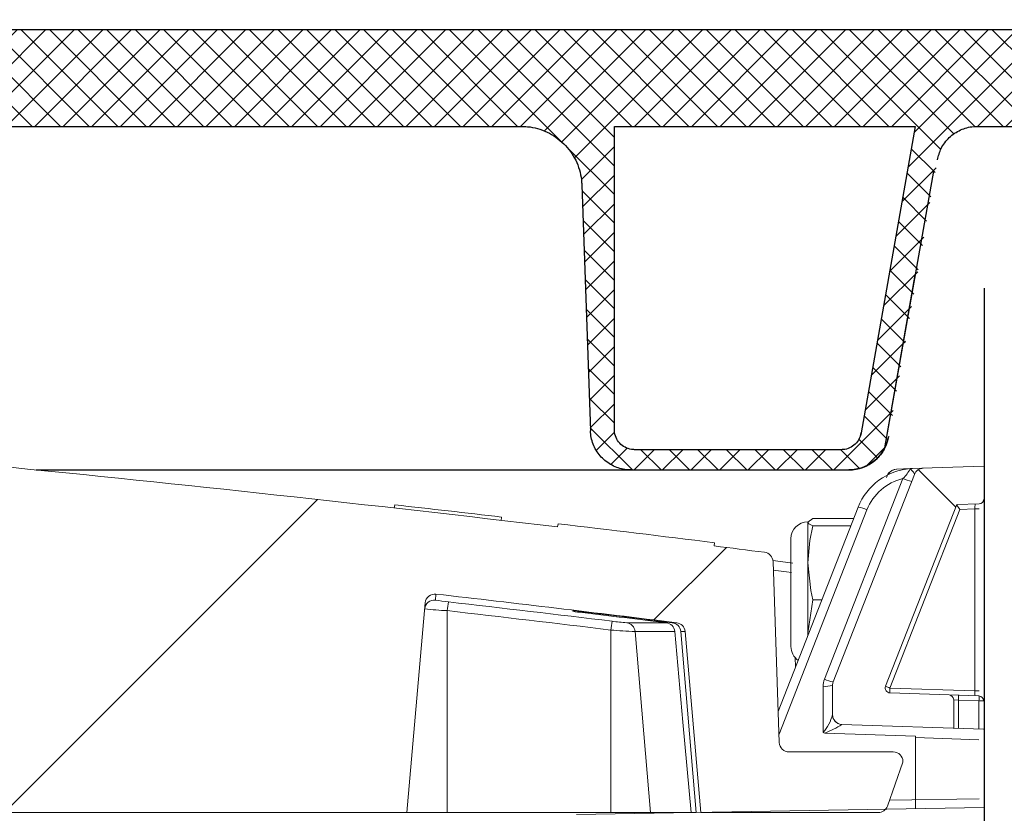
# Model space of a CAD drawing. Units: inches. Extents: x 19.5 to 35.9, y -0.1 to 10.5.
# Drawn here: x 32 to 32.1, y 3.6 to 3.6 of the extents above; entities that cross this region are included whole.
import ezdxf

# ---------------------------------------------------------------- set-up
doc = ezdxf.new("R2010")
doc.units = ezdxf.units.IN
doc.header["$LTSCALE"] = 0.25
doc.header["$MEASUREMENT"] = 0
doc.linetypes.add('PHANTOM', pattern=[0.49999999999999994, 0.25, -0.05, 0.05, -0.05, 0.05, -0.05])
for name, color, linetype in [('OSI-LID', 3, 'Continuous'), ('PHANTOM', 7, 'PHANTOM'), ('PVC', 2, 'Continuous')]:
    doc.layers.add(name, color=color, linetype=linetype)

msp = doc.modelspace()

# ---------------------------------------------------------------- hatches: boundary and pattern name
at = {"linetype": 'Continuous', "lineweight": 18}
h = msp.add_hatch(dxfattribs=at)
h.set_pattern_fill('ANSI31', color=256, scale=0.1666666666666667, style=0)
h.set_pattern_definition([(45, (31.16078391075143, 3.009040891547132), (-0.01473139127471974, 0.01473139127471974), [])])
edge = h.paths.add_edge_path(flags=0)
edge.add_arc((32.0457746322117, 3.57316194821267), 0.0006249999999999999, 270.0000000000008, 340.4999999999865)
edge.add_line((32.04636378314363, 3.572953318925648), (32.04736906826939, 3.575792156546002))
edge.add_line((32.04736906826939, 3.575792156546002), (32.04736906826939, 3.57581819821267))
edge.add_arc((32.04674406826939, 3.57581819821267), 0.0006249999999999999, 0, 90)
edge.add_line((32.04674406826939, 3.57644319821267), (32.04002371449782, 3.57644319821267))
edge.add_arc((32.04002371449782, 3.57706819821267), 0.0006249999999999999, 182.0000000000032, 270, ccw=False)
edge.add_line((32.03939909523093, 3.57704638602723), (32.03899177619823, 3.588710477014404))
edge.add_arc((32.03836715693135, 3.588688664828966), 0.0006249999999999999, 2.000000000017244, 82.81666711657286)
edge.add_arc((31.80778573493606, 1.759168892657105), 1.844618055555564, 82.81666711644156, 82.91836786903427)
edge.add_line((32.0351964261356, 3.589715299719692), (32.03522211016661, 3.589922043784489))
edge.add_arc((31.80778573493606, 1.759168892657105), 1.844826388888898, 82.91836786903424, 83.2340544871377)
edge.add_line((32.02513167971285, 3.591147371299726), (32.02510713517823, 3.590940488860626))
edge.add_arc((31.80778573493606, 1.759168892657105), 1.844618055555564, 83.2340544871377, 85.4985247001619)
edge.add_arc((31.95251109686978, 3.597473807123228), 0.0006249999999999999, 85.49852470016539, 177.9999999999765)
edge.add_line((31.95188647760289, 3.597495619308667), (31.95101490160273, 3.57253694821267))
edge.add_line((31.95101490160273, 3.57253694821267), (32.01538990160272, 3.57253694821267))
edge.add_line((32.01538990160272, 3.57253694821267), (32.01657170326357, 3.586045003007628))
edge.add_arc((32.01719432494988, 3.585990530668412), 0.0006249999999999999, 83.46072641842608, 174.9999999999988, ccw=False)
edge.add_arc((31.80778573493606, 1.759168892657105), 1.839409722222231, 82.97400574424552, 83.46072641842329, ccw=False)
edge.add_arc((32.03270521007364, 3.5841457375463), 0.0006249999999999999, 5.000000000034618, 82.97400574406339, ccw=False)
edge.add_line((32.03332783175995, 3.584200209885519), (32.03434823493606, 3.572536948212671))
edge.add_line((32.03434823493605, 3.57253694821267), (32.04577463221169, 3.57253694821267))
at = {"layer": 'OSI-LID'}
h = msp.add_hatch(dxfattribs=at)
h.set_pattern_fill('ANSI37', color=256, scale=0.01041666666666667, angle=2.8e-322, style=0)
h.set_pattern_definition([(45, (31.33023936417577, 3.30177986579119), (-0.0009207119546699836, 0.0009207119546699836), []), (135, (31.33023936417577, 3.30177986579119), (-0.0009207119546699836, -0.0009207119546699836), [])])
edge = h.paths.add_edge_path(flags=0)
edge.add_spline(control_points=[(32.02276344176506, 3.616752445810112), (32.02289704289209, 3.616752445810112), (32.02303081948919, 3.616745573646243), (32.02316371734589, 3.616731883473681), (32.02359861849948, 3.616687083113561), (32.02403178236244, 3.616566578606768), (32.02442733843884, 3.616380348974106), (32.02482289448964, 3.616194119353496), (32.02519175268583, 3.615937028169316), (32.02550336769426, 3.615630365247792), (32.02581498263175, 3.615323702396076), (32.0260779491346, 3.614959009684902), (32.02627049080376, 3.614566487482309), (32.02646303241715, 3.614173965393396), (32.02659045977401, 3.613742787581633), (32.02664222054407, 3.613308660082095), (32.02665512917606, 3.613200392911332), (32.02666350811221, 3.613091489547992), (32.02666731334504, 3.612982521969106)], knot_values=[0.007510257744889663, 0.007510257744889663, 0.007510257744889663, 0.007510257744889663, 0.00799555589343439, 0.00799555589343439, 0.00799555589343439, 0.00959466802022708, 0.00959466802022708, 0.00959466802022708, 0.01119378004777093, 0.01119378004777093, 0.01119378004777093, 0.01279289170981053, 0.01279289170981053, 0.01279289170981053, 0.01439200290233583, 0.01439200290233583, 0.01439200290233583, 0.0147858890237696, 0.0147858890237696, 0.0147858890237696, 0.0147858890237696], weights=[1, 1, 1, 1, 1, 1, 1, 1, 1, 1, 1, 1, 1, 1, 1, 1, 1, 1, 1], degree=3, periodic=0)
edge.add_spline(control_points=[(32.02666731334504, 3.612982521969106), (32.02685183719251, 3.607698451880781), (32.02703636103985, 3.602414381792451), (32.02722088488705, 3.597130311704116)], knot_values=[2.001219089509137e-07, 2.001219089509137e-07, 2.001219089509137e-07, 2.001219089509137e-07, 0.01933899555551118, 0.01933899555551118, 0.01933899555551118, 0.01933899555551118], weights=[1, 1, 1, 1], degree=3, periodic=0)
edge.add_spline(control_points=[(32.02722088488705, 3.597130311704116), (32.02722342234433, 3.597057648455732), (32.02722901046806, 3.596985028023358), (32.02723761989383, 3.596912832011398), (32.02727213314965, 3.59662341440157), (32.02735709075573, 3.596335964309242), (32.02748545732533, 3.596074285610239), (32.02761382393116, 3.595812606837411), (32.02778914003606, 3.595569482044275), (32.02799688761835, 3.595365044504449), (32.02820463524409, 3.595160606921877), (32.02845054429947, 3.594989217963639), (32.02871425093279, 3.594865070419535), (32.02897795757807, 3.594740922869796), (32.02926673515984, 3.594660592593534), (32.0295566698768, 3.594630731770044), (32.02964525054649, 3.594621608710308), (32.02973441668441, 3.594617029143446), (32.02982346591384, 3.594617029143446)], knot_values=[0.0001532839601333464, 0.0001532839601333464, 0.0001532839601333464, 0.0001532839601333464, 0.0004191414301262704, 0.0004191414301262704, 0.0004191414301262704, 0.001498206400672022, 0.001498206400672022, 0.001498206400672022, 0.002577271679683067, 0.002577271679683067, 0.002577271679683067, 0.003656337184877585, 0.003656337184877585, 0.003656337184877585, 0.004735402735957581, 0.004735402735957581, 0.004735402735957581, 0.005062810014296176, 0.005062810014296176, 0.005062810014296176, 0.005062810014296176], weights=[1, 1, 1, 1, 1, 1, 1, 1, 1, 1, 1, 1, 1, 1, 1, 1, 1, 1, 1], degree=3, periodic=0)
edge.add_line((32.02982346591384, 3.594617029143446), (32.04388494289262, 3.594617029143446))
edge.add_spline(control_points=[(32.04388494289261, 3.594617029143446), (32.04396188299441, 3.594617029143446), (32.04403889854147, 3.594620445634838), (32.04411553641658, 3.594627258516889), (32.04440585978492, 3.594653067411799), (32.04469573094838, 3.594729356969434), (32.04496114555734, 3.594849809626556), (32.04522656010199, 3.594970262254487), (32.04547483856101, 3.595138200191455), (32.04568542089115, 3.59533971643973), (32.04589600319134, 3.595541232659345), (32.04607469748979, 3.595781885245078), (32.04620670602939, 3.596041745664138), (32.04632245670876, 3.596269602287215), (32.04640516749429, 3.596517298088684), (32.04644954705351, 3.596768987014104)], knot_values=[0.00458883008656629, 0.00458883008656629, 0.00458883008656629, 0.00458883008656629, 0.004870980994448393, 0.004870980994448393, 0.004870980994448393, 0.005948156690013622, 0.005948156690013622, 0.005948156690013622, 0.007025332120889924, 0.007025332120889924, 0.007025332120889924, 0.008102507399241891, 0.008102507399241891, 0.008102507399241891, 0.009046813280399973, 0.009046813280399973, 0.009046813280399973, 0.009046813280399973], weights=[1, 1, 1, 1, 1, 1, 1, 1, 1, 1, 1, 1, 1, 1, 1, 1], degree=3, periodic=0)
edge.add_spline(control_points=[(32.04644954705351, 3.596768987014104), (32.04749760555098, 3.602712820655314), (32.04854566404516, 3.608656654297105), (32.04959372253619, 3.614600487939453)], knot_values=[2.030853238839255e-07, 2.030853238839255e-07, 2.030853238839255e-07, 2.030853238839255e-07, 0.02207574627715495, 0.02207574627715495, 0.02207574627715495, 0.02207574627715495], weights=[1, 1, 1, 1], degree=3, periodic=0)
edge.add_spline(control_points=[(32.04959372253619, 3.614600487939453), (32.04963810209538, 3.614852176866348), (32.04972081288109, 3.61509987266932), (32.04983656356087, 3.615327729293811), (32.04996857210085, 3.615587589714321), (32.05014726639998, 3.6158282423015), (32.0503578487012, 3.616029758522149), (32.05056843103183, 3.616231274770934), (32.05081670949169, 3.616399212708273), (32.05108212403739, 3.616519665335609), (32.05134753864484, 3.616640117990974), (32.0516374098068, 3.616716407546762), (32.05192773317327, 3.61674221643898), (32.05200437103854, 3.616749029319489), (32.05208138657564, 3.616752445810112), (32.05215832666749, 3.616752445810112)], knot_values=[0.00013150006124461, 0.00013150006124461, 0.00013150006124461, 0.00013150006124461, 0.001066073975668068, 0.001066073975668068, 0.001066073975668068, 0.002132147941660793, 0.002132147941660793, 0.002132147941660793, 0.003198222055951223, 0.003198222055951223, 0.003198222055951223, 0.004264296421933372, 0.004264296421933372, 0.004264296421933372, 0.00454353945952298, 0.00454353945952298, 0.00454353945952298, 0.00454353945952298], weights=[1, 1, 1, 1, 1, 1, 1, 1, 1, 1, 1, 1, 1, 1, 1, 1], degree=3, periodic=0)
edge.add_line((32.05215832666749, 3.616752445810112), (32.06415503451028, 3.616752445810112))
edge.add_spline(control_points=[(32.06415503451028, 3.616752445810112), (32.0642233008087, 3.616752445810112), (32.06429177722752, 3.616747043906336), (32.06435919911539, 3.616736339863328), (32.06450313064061, 3.616713488986782), (32.06464510183356, 3.616665472993278), (32.06477335599548, 3.616596268105718), (32.06490161014937, 3.616527063222491), (32.06501968468253, 3.616434760690873), (32.06511780178513, 3.616327004122483), (32.06521591887081, 3.616219247572662), (32.06529678472367, 3.616093064931595), (32.06535370280069, 3.615958905440534), (32.06540670763138, 3.615833969717444), (32.06544033499101, 3.615699044660752), (32.06545216329842, 3.615563846516815)], knot_values=[0.002416504217962278, 0.002416504217962278, 0.002416504217962278, 0.002416504217962278, 0.002665185353113697, 0.002665185353113697, 0.002665185353113697, 0.003198222633943148, 0.003198222633943148, 0.003198222633943148, 0.003731259882267183, 0.003731259882267183, 0.003731259882267183, 0.004264297038228611, 0.004264297038228611, 0.004264297038228611, 0.004761539027623668, 0.004761539027623668, 0.004761539027623668, 0.004761539027623668], weights=[1, 1, 1, 1, 1, 1, 1, 1, 1, 1, 1, 1, 1, 1, 1, 1], degree=3, periodic=0)
edge.add_spline(control_points=[(32.06545216329842, 3.615563846516815), (32.06553229995153, 3.614647880573679), (32.06561243660462, 3.613731914630542), (32.0656925732577, 3.612815948687404)], knot_values=[2.007639678719088e-07, 2.007639678719088e-07, 2.007639678719088e-07, 2.007639678719088e-07, 0.003363235164169242, 0.003363235164169242, 0.003363235164169242, 0.003363235164169242], weights=[1, 1, 1, 1], degree=3, periodic=0)
edge.add_spline(control_points=[(32.0656925732577, 3.612815948687404), (32.06570910149793, 3.612627030076863), (32.06575382504257, 3.612438602065028), (32.0658239569903, 3.612262406338514), (32.06590501470327, 3.612058761308137), (32.06602234986399, 3.611866302620907), (32.06616624589322, 3.611700967857468), (32.06631014193754, 3.611535633076691), (32.0664845676849, 3.611392862088763), (32.06667507886461, 3.61128447781081), (32.066865590083, 3.611176093510852), (32.06707744127348, 3.61109910656242), (32.06729308895138, 3.611059892281551), (32.06750873666736, 3.611020677993762), (32.06773412870185, 3.611018154808554), (32.06795060024509, 3.61105253167191), (32.06816707180407, 3.611086908537761), (32.06838059342389, 3.611159133614481), (32.06857348328261, 3.611263225915581), (32.06876637312943, 3.611367318210248), (32.06894395135882, 3.611506148720621), (32.06909151263102, 3.611668220833458), (32.06923907387846, 3.611830292919094), (32.06936068810089, 3.612020076749239), (32.06944628436212, 3.612221856239651), (32.06952598504876, 3.612409737856273), (32.0695765492346, 3.612612637817749), (32.0695943366345, 3.612815948687404)], knot_values=[0.0001082414996480894, 0.0001082414996480894, 0.0001082414996480894, 0.0001082414996480894, 0.0008016876130941531, 0.0008016876130941531, 0.0008016876130941531, 0.001603375220875851, 0.001603375220875851, 0.001603375220875851, 0.00240506291196156, 0.00240506291196156, 0.00240506291196156, 0.003206750767782692, 0.003206750767782692, 0.003206750767782692, 0.004008438768122241, 0.004008438768122241, 0.004008438768122241, 0.004810126829416617, 0.004810126829416617, 0.004810126829416617, 0.005611814842407636, 0.005611814842407636, 0.005611814842407636, 0.006413502720086938, 0.006413502720086938, 0.006413502720086938, 0.007161249474889906, 0.007161249474889906, 0.007161249474889906, 0.007161249474889906], weights=[1, 1, 1, 1, 1, 1, 1, 1, 1, 1, 1, 1, 1, 1, 1, 1, 1, 1, 1, 1, 1, 1, 1, 1, 1, 1, 1, 1], degree=3, periodic=0)
edge.add_spline(control_points=[(32.0695943366345, 3.612815948687404), (32.06967447328708, 3.61373191463054), (32.06975460993964, 3.614647880573677), (32.06983474659219, 3.615563846516815)], knot_values=[2.007639677913798e-07, 2.007639677913798e-07, 2.007639677913798e-07, 2.007639677913798e-07, 0.00336323516400068, 0.00336323516400068, 0.00336323516400068, 0.00336323516400068], weights=[1, 1, 1, 1], degree=3, periodic=0)
edge.add_spline(control_points=[(32.06983474659219, 3.615563846516815), (32.06984573453214, 3.615689439219696), (32.06987546382713, 3.615814705648881), (32.06992208245185, 3.615931842174656), (32.06997597148658, 3.616067246733301), (32.07005398147916, 3.616195214582997), (32.07014965238589, 3.616305148654928), (32.07024532330232, 3.616415082738011), (32.07036129385745, 3.616510015156923), (32.07048796048, 3.616582084523532), (32.0706146271275, 3.616654153904326), (32.07075548346823, 3.616705347986062), (32.07089886513032, 3.616731427368877), (32.07097559170757, 3.616745383001354), (32.07105388993831, 3.616752445810112), (32.07113187536857, 3.616752445810112)], knot_values=[7.20356555721784e-05, 7.20356555721784e-05, 7.20356555721784e-05, 7.20356555721784e-05, 0.0005330369791060294, 0.0005330369791060294, 0.0005330369791060294, 0.001066073954796401, 0.001066073954796401, 0.001066073954796401, 0.001599110984055497, 0.001599110984055497, 0.001599110984055497, 0.002132148119496849, 0.002132148119496849, 0.002132148119496849, 0.002416504204041453, 0.002416504204041453, 0.002416504204041453, 0.002416504204041453], weights=[1, 1, 1, 1, 1, 1, 1, 1, 1, 1, 1, 1, 1, 1, 1, 1], degree=3, periodic=0)
edge.add_line((32.07113187536857, 3.616752445810112), (32.07601484314187, 3.616752445810112))
edge.add_spline(control_points=[(32.07601484314186, 3.616752445810112), (32.07624971478054, 3.616752445810112), (32.07648670598893, 3.616784804895577), (32.07671298024269, 3.616847770352314), (32.07699377939367, 3.616925908481154), (32.07726496027853, 3.617053604555287), (32.07750406629527, 3.617220284017527), (32.07774317226987, 3.617386963450397), (32.07795679822254, 3.61759722348072), (32.07812725369517, 3.617833652396632), (32.07829770915504, 3.618070081294845), (32.07842969551123, 3.618339200074106), (32.07851228291151, 3.61861872289791), (32.07858270172962, 3.618857060305527), (32.07861901031058, 3.619108089782015), (32.07861901031058, 3.619356612476778)], knot_values=[0.005163369322082126, 0.005163369322082126, 0.005163369322082126, 0.005163369322082126, 0.006029739771151872, 0.006029739771151872, 0.006029739771151872, 0.007105462988079428, 0.007105462988079428, 0.007105462988079428, 0.008181186013700707, 0.008181186013700707, 0.008181186013700707, 0.009256908960202394, 0.009256908960202394, 0.009256908960202394, 0.01017384529504302, 0.01017384529504302, 0.01017384529504302, 0.01017384529504302], weights=[1, 1, 1, 1, 1, 1, 1, 1, 1, 1, 1, 1, 1, 1, 1, 1], degree=3, periodic=0)
edge.add_line((32.07861901031058, 3.619356612476778), (32.07861901031058, 3.623000362476778))
edge.add_line((32.07861901031058, 3.623000362476779), (31.88070220328494, 3.623000362476779))
edge.add_line((31.88070220328493, 3.623000362476779), (31.87421598539345, 3.623000362476779))
edge.add_line((31.87421598539345, 3.623000362476779), (31.87421598539345, 3.62362536247678))
edge.add_line((31.87421598539345, 3.623625362476779), (31.87222016474228, 3.623625362476779))
edge.add_line((31.87222016474228, 3.623625362476779), (31.87222016474228, 3.623000362476779))
edge.add_line((31.87222016474228, 3.623000362476779), (31.87028550460648, 3.623000362476779))
edge.add_line((31.87028550460648, 3.623000362476779), (31.74528595277025, 3.623000362476779))
edge.add_line((31.74528595277025, 3.623000362476779), (31.74333023681157, 3.623000362476779))
edge.add_line((31.74333023681157, 3.623000362476779), (31.74333023681157, 3.623625362476779))
edge.add_line((31.74333023681157, 3.623625362476779), (31.74301268156027, 3.623625362476779))
edge.add_line((31.74301268156028, 3.623625362476779), (31.74301268156028, 3.623000362476779))
edge.add_line((31.74301268156028, 3.623000362476779), (31.73862995412597, 3.623000362476779))
edge.add_line((31.73862995412596, 3.623000362476779), (31.73862995412596, 3.623625362476779))
edge.add_line((31.73862995412596, 3.623625362476779), (31.73765635722354, 3.623625362476779))
edge.add_line((31.73765635722354, 3.623625362476779), (31.73765635722354, 3.623000362476779))
edge.add_line((31.73765635722354, 3.623000362476779), (31.73486925409179, 3.623000362476779))
edge.add_line((31.7348692540918, 3.623000362476779), (31.53695244706615, 3.623000362476779))
edge.add_line((31.53695244706615, 3.623000362476779), (31.53695244706615, 3.619356612476779))
edge.add_spline(control_points=[(31.53695244706615, 3.619356612476778), (31.53695244706615, 3.61922189110312), (31.53696296442858, 3.619086765941983), (31.53698381001031, 3.618953667068048), (31.53702890919767, 3.61866570911465), (31.53712434670499, 3.618381566485136), (31.53726221930322, 3.618124769159831), (31.53740009192727, 3.617867971786412), (31.5375842023565, 3.617631436935792), (31.53779930431354, 3.617434752163793), (31.5380144062999, 3.617238067364982), (31.53826643260276, 3.617075807843344), (31.53853451280409, 3.61696141037713), (31.53880259301209, 3.616847012908067), (31.53909412110384, 3.616777322271957), (31.53938495550896, 3.616758109576826), (31.53944208170741, 3.616754335785914), (31.53949936352266, 3.616752445810112), (31.53955661423486, 3.616752445810112)], knot_values=[0.0001585204053308017, 0.0001585204053308017, 0.0001585204053308017, 0.0001585204053308017, 0.0006511228057247045, 0.0006511228057247045, 0.0006511228057247045, 0.001726845960992239, 0.001726845960992239, 0.001726845960992239, 0.002802569320375582, 0.002802569320375582, 0.002802569320375582, 0.003878292826691118, 0.003878292826691118, 0.003878292826691118, 0.004954016357642309, 0.004954016357642309, 0.004954016357642309, 0.005163369312807918, 0.005163369312807918, 0.005163369312807918, 0.005163369312807918], weights=[1, 1, 1, 1, 1, 1, 1, 1, 1, 1, 1, 1, 1, 1, 1, 1, 1, 1, 1], degree=3, periodic=0)
edge.add_line((31.53955661423486, 3.616752445810112), (31.54443958200816, 3.616752445810112))
edge.add_spline(control_points=[(31.54443958200816, 3.616752445810112), (31.54450784830934, 3.616752445810112), (31.54457632473098, 3.616747043905773), (31.54464374662147, 3.616736339861676), (31.54478767814326, 3.61671348898424), (31.54492964933254, 3.616665472990507), (31.5450579034911, 3.616596268103549), (31.54518615764248, 3.616527063220457), (31.54530423217315, 3.616434760689566), (31.54540234927378, 3.616327004122459), (31.54550046635843, 3.616219247572901), (31.54558133221036, 3.616093064932407), (31.54563825028685, 3.615958905442093), (31.54569125511757, 3.615833969718472), (31.54572488247717, 3.615699044661258), (31.54573671078455, 3.615563846516815)], knot_values=[0.002416504201936035, 0.002416504201936035, 0.002416504201936035, 0.002416504201936035, 0.00266518534722348, 0.00266518534722348, 0.00266518534722348, 0.003198222615974722, 0.003198222615974722, 0.003198222615974722, 0.003731259855797022, 0.003731259855797022, 0.003731259855797022, 0.004264297008354084, 0.004264297008354084, 0.004264297008354084, 0.004761538999549691, 0.004761538999549691, 0.004761538999549691, 0.004761538999549691], weights=[1, 1, 1, 1, 1, 1, 1, 1, 1, 1, 1, 1, 1, 1, 1, 1], degree=3, periodic=0)
edge.add_spline(control_points=[(31.54573671078455, 3.615563846516815), (31.54581684743709, 3.614647880573677), (31.54589698408965, 3.61373191463054), (31.54597712074222, 3.612815948687404)], knot_values=[2.00763967793108e-07, 2.00763967793108e-07, 2.00763967793108e-07, 2.00763967793108e-07, 0.003363235164000684, 0.003363235164000684, 0.003363235164000684, 0.003363235164000684], weights=[1, 1, 1, 1], degree=3, periodic=0)
edge.add_spline(control_points=[(31.54597712074222, 3.612815948687404), (31.54599364898242, 3.612627030076093), (31.54603837252707, 3.612438602063463), (31.54610850447496, 3.612262406336189), (31.54618956218808, 3.612058761305014), (31.54630689734915, 3.61186630261698), (31.54645079337901, 3.611700967853035), (31.5465946894234, 3.611535633072398), (31.54676911517095, 3.611392862084692), (31.54695962635087, 3.611284477807221), (31.54715013756852, 3.611176093508288), (31.54736198875807, 3.611099106560815), (31.54757763643493, 3.61105989228066), (31.54779328414985, 3.611020677993585), (31.54801867618308, 3.611018154808839), (31.54823514772516, 3.611052531672143), (31.54845161928403, 3.611086908538112), (31.54866514090372, 3.61115913361478), (31.5488580307625, 3.611263225915607), (31.54905092061039, 3.611367318210553), (31.54922849884085, 3.611506148721337), (31.54937606011401, 3.611668220834767), (31.54952362136249, 3.611830292921102), (31.54964523558585, 3.612020076752227), (31.54973083184751, 3.612221856243786), (31.54981053253356, 3.612409737859131), (31.54986109671914, 3.612612637819161), (31.54987888411903, 3.612815948687404)], knot_values=[0.0001082414996483158, 0.0001082414996483158, 0.0001082414996483158, 0.0001082414996483158, 0.0008016876158909484, 0.0008016876158909484, 0.0008016876158909484, 0.00160337522667383, 0.00160337522667383, 0.00160337522667383, 0.002405062917620664, 0.002405062917620664, 0.002405062917620664, 0.00320675076917677, 0.00320675076917677, 0.00320675076917677, 0.004008438765130598, 0.004008438765130598, 0.004008438765130598, 0.004810126826037269, 0.004810126826037269, 0.004810126826037269, 0.005611814843000199, 0.005611814843000199, 0.005611814843000199, 0.006413502725274908, 0.006413502725274908, 0.006413502725274908, 0.007161249474851706, 0.007161249474851706, 0.007161249474851706, 0.007161249474851706], weights=[1, 1, 1, 1, 1, 1, 1, 1, 1, 1, 1, 1, 1, 1, 1, 1, 1, 1, 1, 1, 1, 1, 1, 1, 1, 1, 1, 1], degree=3, periodic=0)
edge.add_spline(control_points=[(31.54987888411903, 3.612815948687404), (31.5499590207721, 3.613731914630542), (31.5500391574252, 3.614647880573679), (31.55011929407829, 3.615563846516815)], knot_values=[2.007639678580845e-07, 2.007639678580845e-07, 2.007639678580845e-07, 2.007639678580845e-07, 0.003363235164169238, 0.003363235164169238, 0.003363235164169238, 0.003363235164169238], weights=[1, 1, 1, 1], degree=3, periodic=0)
edge.add_spline(control_points=[(31.55011929407829, 3.615563846516815), (31.55013028201827, 3.615689439218925), (31.55016001131317, 3.615814705647325), (31.55020662993768, 3.615931842172358), (31.55026051897219, 3.616067246730244), (31.55033852896441, 3.616195214579188), (31.55043419987057, 3.616305148650575), (31.55052987078673, 3.616415082733434), (31.55064584134141, 3.616510015152197), (31.55077250796345, 3.616582084519022), (31.55089917461135, 3.616654153900569), (31.5510400309525, 3.616705347983096), (31.55118341261515, 3.61673142736696), (31.55126013919662, 3.616745383000712), (31.5513384374318, 3.616752445810112), (31.55141642286645, 3.616752445810112)], knot_values=[7.203565557372432e-05, 7.203565557372432e-05, 7.203565557372432e-05, 7.203565557372432e-05, 0.0005330369762989636, 0.0005330369762989636, 0.0005330369762989636, 0.001066073949086631, 0.001066073949086631, 0.001066073949086631, 0.001599110976972464, 0.001599110976972464, 0.001599110976972464, 0.002132148115024142, 0.002132148115024142, 0.002132148115024142, 0.002416504215680404, 0.002416504215680404, 0.002416504215680404, 0.002416504215680404], weights=[1, 1, 1, 1, 1, 1, 1, 1, 1, 1, 1, 1, 1, 1, 1, 1], degree=3, periodic=0)
edge.add_line((31.55141642286645, 3.616752445810112), (31.56341313070924, 3.616752445810112))
edge.add_spline(control_points=[(31.56341313070924, 3.616752445810112), (31.56362846462699, 3.616752445810112), (31.5638454356346, 3.616725324979798), (31.56405414415557, 3.616672320740298), (31.56433664459331, 3.616600576085161), (31.56461065406767, 3.61647906791004), (31.56485348172682, 3.616317858354438), (31.56509630936119, 3.616156648815287), (31.56531465267417, 3.615951291543458), (31.56549043054567, 3.615718792262994), (31.56566620838017, 3.615486293031478), (31.56580426896173, 3.615220239184413), (31.56589317942014, 3.614942662762247), (31.56592901869629, 3.614830773359988), (31.56595733306515, 3.614716192129583), (31.56597773484054, 3.614600487939453)], knot_values=[0.004543539449112222, 0.004543539449112222, 0.004543539449112222, 0.004543539449112222, 0.005330370965456444, 0.005330370965456444, 0.005330370965456444, 0.006396445570687482, 0.006396445570687482, 0.006396445570687482, 0.007462520068405458, 0.007462520068405458, 0.007462520068405458, 0.008528594339883523, 0.008528594339883523, 0.008528594339883523, 0.008953800542238667, 0.008953800542238667, 0.008953800542238667, 0.008953800542238667], weights=[1, 1, 1, 1, 1, 1, 1, 1, 1, 1, 1, 1, 1, 1, 1, 1], degree=3, periodic=0)
edge.add_spline(control_points=[(31.56597773484054, 3.614600487939453), (31.56702579333156, 3.608656654297105), (31.56807385182575, 3.602712820655314), (31.56912191032323, 3.596768987014104)], knot_values=[2.030853238104657e-07, 2.030853238104657e-07, 2.030853238104657e-07, 2.030853238104657e-07, 0.02207574627715491, 0.02207574627715491, 0.02207574627715491, 0.02207574627715491], weights=[1, 1, 1, 1], degree=3, periodic=0)
edge.add_spline(control_points=[(31.56912191032323, 3.596768987014104), (31.56914231209804, 3.596653282827961), (31.56917062646583, 3.596538701601488), (31.56920646574044, 3.596426812202964), (31.56929537619829, 3.596149235779903), (31.56943343677988, 3.595883181931933), (31.56960921461469, 3.595650682699797), (31.56978499248886, 3.595418183415599), (31.57000333580598, 3.595212826140976), (31.57024616344484, 3.59505161660031), (31.57048899111214, 3.594890407040777), (31.57076300059612, 3.594768898864043), (31.57104550104321, 3.594697154209371), (31.57125420956279, 3.594644149972321), (31.57147118056832, 3.594617029143446), (31.57168651448411, 3.594617029143446)], knot_values=[0.0001326437025729247, 0.0001326437025729247, 0.0001326437025729247, 0.0001326437025729247, 0.000562277677784016, 0.000562277677784016, 0.000562277677784016, 0.001639453272883061, 0.001639453272883061, 0.001639453272883061, 0.002716629111277824, 0.002716629111277824, 0.002716629111277824, 0.003793805074619581, 0.003793805074619581, 0.003793805074619581, 0.004588830074194746, 0.004588830074194746, 0.004588830074194746, 0.004588830074194746], weights=[1, 1, 1, 1, 1, 1, 1, 1, 1, 1, 1, 1, 1, 1, 1, 1], degree=3, periodic=0)
edge.add_line((31.57168651448411, 3.594617029143446), (31.58574799146289, 3.594617029143446))
edge.add_spline(control_points=[(31.58574799146289, 3.594617029143446), (31.58595129082519, 3.594617029143446), (31.58615596962418, 3.594641163145442), (31.58635369350304, 3.594688448433183), (31.58663716824466, 3.594756240875865), (31.58691284781647, 3.594873910529634), (31.58715790308118, 3.595031713133089), (31.58740295827874, 3.595189515693298), (31.58762414810624, 3.59539180356857), (31.5878031557389, 3.595621825231262), (31.58798216334863, 3.595851846864502), (31.58812392602172, 3.596115946556376), (31.58821670432257, 3.596392254107835), (31.5882962933354, 3.59662928200186), (31.58834184645205, 3.596880430752906), (31.58835057248968, 3.597130311704116)], knot_values=[0.005062809998223504, 0.005062809998223504, 0.005062809998223504, 0.005062809998223504, 0.005814468144529261, 0.005814468144529261, 0.005814468144529261, 0.006893533275504199, 0.006893533275504199, 0.006893533275504199, 0.007972598107551307, 0.007972598107551307, 0.007972598107551307, 0.009051662803265402, 0.009051662803265402, 0.009051662803265402, 0.009977058333463391, 0.009977058333463391, 0.009977058333463391, 0.009977058333463391], weights=[1, 1, 1, 1, 1, 1, 1, 1, 1, 1, 1, 1, 1, 1, 1, 1], degree=3, periodic=0)
edge.add_spline(control_points=[(31.58835057248968, 3.597130311704116), (31.58853509633688, 3.602414381792451), (31.58871962018422, 3.607698451880781), (31.58890414403169, 3.612982521969106)], knot_values=[2.001219089499452e-07, 2.001219089499452e-07, 2.001219089499452e-07, 2.001219089499452e-07, 0.01933899555551117, 0.01933899555551117, 0.01933899555551117, 0.01933899555551117], weights=[1, 1, 1, 1], degree=3, periodic=0)
edge.add_spline(control_points=[(31.58890414403169, 3.612982521969106), (31.58891723403243, 3.61335737043594), (31.58898557279487, 3.61373412113838), (31.58910497239312, 3.61408968612139), (31.58924414854726, 3.614504144524986), (31.58945680087511, 3.61490028959632), (31.58972531953446, 3.615245316406545), (31.58999383822773, 3.615590343260365), (31.59032562933941, 3.615893768104429), (31.59069321710448, 3.61613046422495), (31.59106080497126, 3.616367160410969), (31.59147432803402, 3.616543656208201), (31.59189954228042, 3.616645335945331), (31.59219610319398, 3.616716251339131), (31.59250309370605, 3.616752445810112), (31.59280801561166, 3.616752445810112)], knot_values=[0.0002276294464823948, 0.0002276294464823948, 0.0002276294464823948, 0.0002276294464823948, 0.001599110800842239, 0.001599110800842239, 0.001599110800842239, 0.003198221589229197, 0.003198221589229197, 0.003198221589229197, 0.004797332576810383, 0.004797332576810383, 0.004797332576810383, 0.006396444011316969, 0.006396444011316969, 0.006396444011316969, 0.007510257709912894, 0.007510257709912894, 0.007510257709912894, 0.007510257709912894], weights=[1, 1, 1, 1, 1, 1, 1, 1, 1, 1, 1, 1, 1, 1, 1, 1], degree=3, periodic=0)
edge.add_line((31.59280801561166, 3.616752445810112), (32.02276344176506, 3.616752445810112))
edge = h.paths.add_edge_path(flags=0)
edge.add_line((32.04339488687658, 3.595919112476778), (32.03006824540752, 3.595919112476779))
edge.add_spline(control_points=[(32.03006824540752, 3.595919112476778), (32.03003964744263, 3.595919112476778), (32.03001103397079, 3.595920055654925), (32.02998249808419, 3.595921938942647), (32.0298370802505, 3.595931536107951), (32.02969131397935, 3.595966372225792), (32.0295572702405, 3.596023562504804), (32.02942322650541, 3.596080752782211), (32.02929720820942, 3.596161874598963), (32.02918965098987, 3.5962602102246), (32.02908209379134, 3.596358545831026), (32.02899003110092, 3.596476807458528), (32.0289210866795, 3.596605201808875), (32.02885214227721, 3.596733596123575), (32.028804414559, 3.596875664430512), (32.02878185588371, 3.597019641987178), (32.02877142467155, 3.597086217724472), (32.02876616170294, 3.597153807836532), (32.02876616170294, 3.597221195810112)], knot_values=[0.002561547399178827, 0.002561547399178827, 0.002561547399178827, 0.002561547399178827, 0.00266518523889155, 0.00266518523889155, 0.00266518523889155, 0.003198222588511273, 0.003198222588511273, 0.003198222588511273, 0.003731259924815334, 0.003731259924815334, 0.003731259924815334, 0.004264297156874601, 0.004264297156874601, 0.004264297156874601, 0.004797334239098486, 0.004797334239098486, 0.004797334239098486, 0.005041526441853808, 0.005041526441853808, 0.005041526441853808, 0.005041526441853808], weights=[1, 1, 1, 1, 1, 1, 1, 1, 1, 1, 1, 1, 1, 1, 1, 1, 1, 1, 1], degree=3, periodic=0)
edge.add_line((32.02876616170294, 3.597221195810112), (32.02876616170294, 3.616752445810111))
edge.add_line((32.02876616170294, 3.616752445810112), (32.0481609444647, 3.616752445810112))
edge.add_spline(control_points=[(32.0481609444647, 3.616752445810112), (32.04699969263384, 3.610166661010069), (32.04583844079902, 3.603580876210724), (32.04467718896008, 3.596995091412108)], knot_values=[2.030853238827038e-07, 2.030853238827038e-07, 2.030853238827038e-07, 2.030853238827038e-07, 0.02445996854412877, 0.02445996854412877, 0.02445996854412877, 0.02445996854412877], weights=[1, 1, 1, 1], degree=3, periodic=0)
edge.add_spline(control_points=[(32.04467718896008, 3.596995091412108), (32.04465500391792, 3.596869273817272), (32.04461366166739, 3.596745452177994), (32.04455580592277, 3.596631544513281), (32.0444898099102, 3.596501610109686), (32.04440047040799, 3.596381278139297), (32.04429518566149, 3.596280513338572), (32.04418990089976, 3.596179748523271), (32.04406576700669, 3.596095771665776), (32.04393306356199, 3.596035536918172), (32.04380036008477, 3.595975302155804), (32.04365542692697, 3.595937148166072), (32.04351026606266, 3.595924234493388), (32.04347191989406, 3.595920823175383), (32.04343338448349, 3.595919112476778), (32.04339488687658, 3.595919112476778)], knot_values=[6.585010694796226e-05, 6.585010694796226e-05, 6.585010694796226e-05, 6.585010694796226e-05, 0.0005330369843896835, 0.0005330369843896835, 0.0005330369843896835, 0.001066073963776761, 0.001066073963776761, 0.001066073963776761, 0.001599111019931009, 0.001599111019931009, 0.001599111019931009, 0.002132148208578718, 0.002132148208578718, 0.002132148208578718, 0.002271870310985018, 0.002271870310985018, 0.002271870310985018, 0.002271870310985018], weights=[1, 1, 1, 1, 1, 1, 1, 1, 1, 1, 1, 1, 1, 1, 1, 1], degree=3, periodic=0)
edge = h.paths.add_edge_path(flags=0)
edge.add_line((31.58680529567379, 3.616752445810112), (31.58680529567379, 3.597221195810112))
edge.add_spline(control_points=[(31.58680529567379, 3.597221195810112), (31.58680529567379, 3.597096961566788), (31.58678714946083, 3.596971474743705), (31.58675195524635, 3.596852329813131), (31.58671067036456, 3.596712565807974), (31.58664468567896, 3.596578002267088), (31.58655946541355, 3.596459782450789), (31.58647424513846, 3.596341562621061), (31.58636743880017, 3.596236425871554), (31.586247891078, 3.596153078612749), (31.58612834332421, 3.596069731331898), (31.58599275690657, 3.59600587473285), (31.58585235979158, 3.595966796800907), (31.58573919847255, 3.59593529964141), (31.58562067496415, 3.595919112476778), (31.5855032119692, 3.595919112476778)], knot_values=[7.878058958126341e-05, 7.878058958126341e-05, 7.878058958126341e-05, 7.878058958126341e-05, 0.0005330369294456627, 0.0005330369294456627, 0.0005330369294456627, 0.00106607385522515, 0.00106607385522515, 0.00106607385522515, 0.001599110840527555, 0.001599110840527555, 0.001599110840527555, 0.002132147968183858, 0.002132147968183858, 0.002132147968183858, 0.002561547402690835, 0.002561547402690835, 0.002561547402690835, 0.002561547402690835], weights=[1, 1, 1, 1, 1, 1, 1, 1, 1, 1, 1, 1, 1, 1, 1, 1], degree=3, periodic=0)
edge.add_line((31.5855032119692, 3.595919112476778), (31.57217657050014, 3.595919112476778))
edge.add_spline(control_points=[(31.57217657050014, 3.595919112476778), (31.57206893091207, 3.595919112476778), (31.5719604733983, 3.595932665892529), (31.57185614398262, 3.595959154643768), (31.57171489147925, 3.595995017994475), (31.57157788287616, 3.596055763375996), (31.57145646391986, 3.596136360439731), (31.57133504497759, 3.596216957494152), (31.57122586679337, 3.59631962919362), (31.57113797046828, 3.596435873250494), (31.57105007416298, 3.596552117281181), (31.57098103541811, 3.596685139818335), (31.57093657136914, 3.596823925204825), (31.57091863978046, 3.596879894971914), (31.57090447408269, 3.596937212218255), (31.57089426841664, 3.596995091412108)], knot_values=[0.002271870313889388, 0.002271870313889388, 0.002271870313889388, 0.002271870313889388, 0.002665185504409803, 0.002665185504409803, 0.002665185504409803, 0.003198222825097571, 0.003198222825097571, 0.003198222825097571, 0.003731260084777073, 0.003731260084777073, 0.003731260084777073, 0.004264297223356518, 0.004264297223356518, 0.004264297223356518, 0.004477000971459636, 0.004477000971459636, 0.004477000971459636, 0.004477000971459636], weights=[1, 1, 1, 1, 1, 1, 1, 1, 1, 1, 1, 1, 1, 1, 1, 1], degree=3, periodic=0)
edge.add_spline(control_points=[(31.57089426841664, 3.596995091412108), (31.5697330165777, 3.603580876210724), (31.56857176474289, 3.610166661010069), (31.56741051291203, 3.616752445810112)], knot_values=[2.03085323910038e-07, 2.03085323910038e-07, 2.03085323910038e-07, 2.03085323910038e-07, 0.02445996854412885, 0.02445996854412885, 0.02445996854412885, 0.02445996854412885], weights=[1, 1, 1, 1], degree=3, periodic=0)
edge.add_line((31.56741051291203, 3.616752445810112), (31.58680529567379, 3.616752445810112))
at = {"layer": 'PHANTOM', "linetype": 'Continuous', "lineweight": 18}
h = msp.add_hatch(dxfattribs=at)
h.set_pattern_fill('ANSI37', color=256, scale=0.1666666666666667, angle=2.8e-322, style=0)
h.set_pattern_definition([(45, (31.16078391075143, 3.009040891547132), (-0.01473139127471974, 0.01473139127471974), []), (135, (31.16078391075143, 3.009040891547132), (-0.01473139127471974, -0.01473139127471974), [])])
edge = h.paths.add_edge_path(flags=0)
edge.add_arc((32.04345240160272, 3.578843635227243), 0.0006249999999999999, 180, 267.9999999999911)
edge.add_line((32.04343058941728, 3.578219015960357), (32.05063990160272, 3.577967261231335))
edge.add_line((32.05063990160272, 3.577967261231334), (32.05063990160272, 3.579803016558056))
edge.add_arc((32.05032740160272, 3.579803016558058), 0.0003125, 0, 87.99999999996288)
edge.add_line((32.05033830769544, 3.5801153261915), (32.04653130669683, 3.580248269595827))
edge.add_arc((32.04654221278955, 3.580560579229271), 0.0003125, 158.6157504388301, 267.99999999999, ccw=False)
edge.add_line((32.04625122651324, 3.580674523237423), (32.05083324860478, 3.592375933149583))
edge.add_line((32.05083324860478, 3.592375933149583), (32.05227580769544, 3.592426308423066))
edge.add_arc((32.05226490160272, 3.592738618056509), 0.0003125, 272.0000000000108, 360.0000000000008)
edge.add_line((32.05257740160273, 3.592738618056509), (32.05257740160273, 3.594861807245533))
edge.add_line((32.05257740160273, 3.594861807245533), (32.04866772599991, 3.594725278365019))
edge.add_arc((32.04868953818535, 3.594100659098133), 0.0006249999999999999, 91.99999999998286, 158.6157504388169)
edge.add_line((32.04810756563271, 3.594328547114439), (32.04287042905008, 3.580954128420042))
edge.add_arc((32.04345240160272, 3.580726240403736), 0.0006249999999999999, 158.6157504388169, 180)
edge.add_line((32.04282740160272, 3.580726240403736), (32.04282740160272, 3.578843635227243))

# ---------------------------------------------------------------- linework, layer by layer
at = {"linetype": 'Continuous', "lineweight": 18}
for p, q in [((32.04696872572663, 3.594665947968111), (32.0478306793273, 3.594696048051112)), ((32.05257740160273, 3.594861807245533), (32.0479199886209, 3.594699166800367)), ((32.04231026868288, 3.581127577280208), (32.04737077777663, 3.594050930788132)), ((32.04810756563271, 3.594328547114439), (32.04287042905008, 3.580954128420042)), ((32.01458036887236, 3.592155050167603), (32.0146037245016, 3.592362069780687)), ((32.03932904421404, 3.57905238468965), (32.04448595879901, 3.592221935214528)), ((32.04504611916621, 3.592048486354362), (32.03938046986686, 3.577579746670092)), ((32.05083324860478, 3.592375933149583), (32.04625122651324, 3.580674523237423)), ((32.05103845914362, 3.592070789626065), (32.04653130669684, 3.580560579229271)), ((32.05227580769544, 3.592426308423066), (32.05083324860478, 3.592375933149583)), ((32.05199902848137, 3.592104333446489), (32.05103845914362, 3.592070789626065)), ((32.05199902848137, 3.580369642177188), (32.05199902848137, 3.592104333446489)), ((32.05199902848137, 3.592104333446489), (32.05227214946462, 3.592104333446489)), ((32.02146292960796, 3.591365479999579), (32.02148706256171, 3.591572410437679)), ((32.04156414182866, 3.591479915683049), (32.04123538771383, 3.591248453402903)), ((32.04156414182866, 3.591479915683049), (32.0441953998056, 3.591479915683049)), ((32.02510713517823, 3.590940488860625), (32.02513167971285, 3.591147371299726)), ((32.04123538771383, 3.591248453402903), (32.04123538771383, 3.583920738939985)), ((32.04156414182866, 3.591016991122757), (32.04401412843933, 3.591016991122757)), ((32.04015031826939, 3.590181051965208), (32.04015031826939, 3.583236607520765)), ((32.03522211016661, 3.589922043784488), (32.0351964261356, 3.589715299719692)), ((32.03939909523093, 3.57704638602723), (32.03899177619824, 3.588710477014405)), ((32.01726550259627, 3.586611464435131), (32.01723168374561, 3.586224913203193)), ((32.01538990160272, 3.57253694821267), (32.01657170326357, 3.586045003007628)), ((32.04156414182866, 3.586245905182694), (32.04123538771383, 3.584091824492809)), ((32.04156414182866, 3.586245905182694), (32.04214587313145, 3.586245905182694)), ((32.0179940682694, 3.58554520169121), (32.0179940682694, 3.57253694821267)), ((32.02608163686207, 3.585540615674761), (32.02608297498117, 3.585502296957193)), ((32.02670873966269, 3.585469496573574), (32.02671041992818, 3.585421380065627)), ((32.02956056382892, 3.584766044270775), (32.03211139174162, 3.584766044270775)), ((32.03249813718455, 3.584766044270775), (32.0327816598452, 3.584766044270775)), ((32.02853782666477, 3.584298452532095), (32.02853782666477, 3.57253694821267)), ((32.03009891661459, 3.584200209885519), (32.03110471145232, 3.57253694821267)), ((32.03266071562165, 3.584200209885519), (32.03009891661459, 3.584200209885519)), ((32.03404496083566, 3.57253694821267), (32.03304400518162, 3.584200209885519)), ((32.03332783175995, 3.584200209885519), (32.03304400518162, 3.584200209885519)), ((32.03332783175995, 3.584200209885519), (32.03434823493605, 3.57253694821267)), ((32.04123538771383, 3.584091824492809), (32.04124617673763, 3.583948291576675)), ((32.04044546190205, 3.581903453658667), (32.04041837835762, 3.582547757511535)), ((32.04222421378817, 3.577695918495134), (32.04222421378817, 3.580671801247596)), ((32.04282740160272, 3.580726240403736), (32.04282740160272, 3.578843635227243)), ((32.04653130669684, 3.580560579229271), (32.05199902848137, 3.580369642177188)), ((32.04653130669684, 3.580248269595827), (32.05227074219275, 3.580047844091862)), ((32.05199902848137, 3.580369642177188), (32.05227214946462, 3.580369642177188)), ((32.05063990160272, 3.577967261231334), (32.05063990160272, 3.579803016558058)), ((32.05063990160272, 3.579803016558058), (32.05094149551, 3.579781952775425)), ((32.05094149551, 3.579781952775425), (32.05094149551, 3.577956729340018)), ((32.05227074219275, 3.579735534458418), (32.05094149551, 3.579781952775425)), ((32.05227074219275, 3.577910311023012), (32.05227074219275, 3.579735534458418)), ((32.05227074219275, 3.579735534458418), (32.05257181804043, 3.579735534458418)), ((32.04343058941728, 3.578219015960357), (32.05257233035901, 3.577899779332177)), ((32.04818305519076, 3.577454537210107), (32.04233482739001, 3.577658761825071)), ((32.04818305519076, 3.577454537210107), (32.04818305519076, 3.572783729567602)), ((32.05225966281353, 3.577231639500432), (32.04818305519076, 3.577373997775536)), ((32.04674406826939, 3.57644319821267), (32.04002371449782, 3.57644319821267)), ((32.04736906826939, 3.575792156546002), (32.04636378314363, 3.572953318925648)), ((32.04736906826939, 3.57581819821267), (32.04736906826939, 3.575792156546002)), ((32.04649524082787, 3.573324543974084), (32.05227644773599, 3.57342545531603)), ((31.58152650903646, 3.57253694821267), (32.03404496083566, 3.57253694821267)), ((32.02633013754085, 3.572402285471151), (32.05257740160273, 3.572860433169539)), ((32.03434823493605, 3.57253694821267), (32.0457746322117, 3.57253694821267))]:
    msp.add_line(p, q, dxfattribs=at)
at = {"linetype": 'Continuous', "lineweight": 18, "flags": 128}
for points in [[(32.04810756563271, 3.594328547114439), (32.04810142210764, 3.594401872220943), (32.04803331145694, 3.594491387093183), (32.04792239243709, 3.594606498513212), (32.04789675023927, 3.594639419101457), (32.04788480384429, 3.594662741298951), (32.04788149941616, 3.594681454884499), (32.04788237765565, 3.594693052309768), (32.04788275276786, 3.594695362297057)], [(32.04123538771383, 3.591248453402903), (32.04131072108425, 3.591140763492615), (32.04156414182866, 3.591016991122757)], [(32.04156414182866, 3.591016991122757), (32.04136010991373, 3.590067683290918), (32.04123538771383, 3.588631448152725)], [(32.04123538771383, 3.588631448152725), (32.04142518971164, 3.586846562199173), (32.04156414182866, 3.586245905182694)], [(32.04018883451096, 3.588008489772159), (32.0398527887017, 3.588051128726129), (32.03951673505995, 3.588093705980511), (32.03918067359704, 3.588136221533866), (32.03901108123564, 3.588157653073922)], [(32.03266071562165, 3.584200209885519), (32.03318875841716, 3.578360156295416), (32.03371501647361, 3.57253694821267)]]:
    msp.add_lwpolyline(points, dxfattribs=at)
at = {"linetype": 'Continuous', "lineweight": 18}
for centre, radius, start, end in [((31.80778573493606, 1.759168892657106), 1.844618055555564, 83.23405448713766, 85.49852470016289), ((32.04812328725299, 3.590797635112619), 0.003906250000000002, 93.7846039230381, 158.615750438819), ((32.04698483887206, 3.593961040494724), 0.0006924948416703494, 91.7918460509047, 166.3915943455292), ((32.04699152550406, 3.594047163977533), 0.0006192038895588413, 92.11017147815032, 153.7857293148751), ((32.04382226524899, 3.597286875555173), 0.004802424355899993, 317.6378172990048, 327.341874186974), ((32.04782419858468, 3.5953190034457), 0.0006250001097861535, 273.809769908875, 275.3768325309732), ((32.04812328725303, 3.590797635111936), 0.003906250000683445, 91.99999999976575, 93.52739347206276), ((32.04868953818535, 3.594100659098133), 0.000625000000000058, 91.99999999998083, 158.6157504388167), ((32.04810147506755, 3.59085207426876), 0.003281250000000074, 102.8670024283797, 158.6157504388202), ((32.0482724960935, 3.59597181277685), 0.002121999891039498, 244.8532630937616, 260.737354387911), ((32.05226490160272, 3.592738618056509), 0.0003125000000001598, 272.0000000000102, 0), ((31.93794610840736, 2.893754190691598), 0.7028010805559481, 83.17319138617489, 83.73803764044605), ((32.04414440084933, 3.590127604365631), 0.002121999891054571, 64.85326309381517, 80.73735438785204), ((32.05378131412997, 3.592107067184047), 0.001782287745159293, 169.9661554620898, 180.0878823783178), ((31.80778573493606, 1.759168892657106), 1.844826388888898, 82.91836786903278, 83.23405448713766), ((32.04123538771383, 3.590181051965208), 0.001085069444444642, 90, 179.9999999999964), ((31.80778573493606, 1.759168892657106), 1.844618055555564, 82.81666711643572, 82.91836786903278), ((32.03836715693135, 3.588688664828966), 0.0006250000000001244, 2.000000000017343, 82.8166671165736), ((31.80779019511767, 1.757753285124219), 1.845553945387377, 82.76344421558247, 82.80351801691783), ((32.01719432494988, 3.585990530668412), 0.0006250000000000307, 83.46072641842743, 174.9999999999991), ((31.80778573493606, 1.759168892657106), 1.839409722222231, 82.9740057442383, 83.46072641842743), ((32.01716045004299, 3.585604048093313), 0.0006249381769860901, 83.45490363286345, 174.9937348653312), ((32.0193073313847, 3.611819205846911), 0.02630680433621329, 263.9570185165908, 267.1385455662315), ((32.01902714584128, 3.59630290711669), 0.01023668136934387, 259.8983581199282, 264.609718902876), ((32.03244073756714, 3.584010106538515), 0.01452799955004452, 171.683340489218, 173.9345420804729), ((31.80780848049518, 1.762744575409801), 1.835449519529436, 83.0905894766085, 83.42213177147451), ((31.80780847275879, 1.762797832726619), 1.834825865205604, 83.09058947661833, 83.42213177146469), ((32.02323268328544, 3.557619218213476), 0.02806636728671594, 82.88557472552272, 84.17400040605078), ((32.02828608764238, 3.600112528908241), 0.01477540466658761, 261.4248346683348, 263.8782653992725), ((31.80778967031842, 1.759595166727783), 1.838951502164312, 82.98127018585348, 83.16297583290185), ((31.80778965589236, 1.758594788102657), 1.839897197679551, 82.99702967962024, 83.16645363088529), ((32.04229015980569, 3.582762820724872), 0.01383780444528702, 171.2648887660788, 173.6285541605393), ((32.03091487483085, 3.602444679045396), 0.01773043388595994, 262.5399944469418, 265.6192860913796), ((32.02947994766537, 3.584150323342563), 0.0006209760279308787, 4.607861950342903, 82.54071083858427), ((32.03203548354521, 3.584142786242413), 0.0006278635394731393, 5.247536086272274, 83.05599950208835), ((32.03242225937249, 3.584146623660597), 0.0006240507468748854, 4.925961798076463, 83.0161730541273), ((32.03270521007364, 3.5841457375463), 0.0006249999999999153, 5.000000000034915, 82.97400574407052), ((32.0326884957713, 3.637801094061412), 0.05366340191085976, 265.5639490837812, 267.234062775921), ((32.04123538771383, 3.583236607520764), 0.001085069444444642, 180, 235.3250490349086), ((32.04347421378817, 3.580671801247596), 0.001250000000000062, 158.6157504388226, 180), ((32.04237028398172, 3.582422229186069), 0.001756512017958084, 265.2298180662316, 285.0844024687265), ((32.04321198699976, 3.583048459268928), 0.002121999891042222, 244.8532630937819, 260.7373543879106), ((32.04345240160272, 3.580726240403736), 0.000625000000000058, 158.6157504388167, 180), ((32.04654221278955, 3.580560579229271), 0.0003125000000000279, 158.6157504388329, 267.9999999999898), ((32.04860352785242, 3.586055402212814), 0.005872578661722999, 246.3870084100612, 249.3374140616541), ((32.04877167242421, 3.580404424412549), 0.002245801175343208, 176.0128986005393, 183.9871013994605), ((32.05032740160272, 3.579803016558058), 0.0003125000000001598, 0, 87.99999999996051), ((32.04870112978269, 3.579938107592146), 0.002245801175277642, 356.0128986004228, 3.98710139957713), ((32.05331854824772, 3.580326641558469), 0.001320220234291172, 178.133500965962, 191.8124611936242), ((32.05003037646554, 3.57989168927514), 0.002245801175186676, 356.0128986002614, 3.987101399738637), ((32.05225983360756, 3.579735537978234), 0.0003124965693255999, 3.68806742528036, 87.99952076445568), ((32.04023430307612, 3.579478826953622), 0.002671798497875287, 318.1404833062862, 346.0589683999269), ((32.04345240160272, 3.578843635227243), 0.0006250000000001299, 180, 267.9999999999898), ((32.04344568570752, 3.578835417804208), 0.0006182841723168151, 180.0267768101648, 219.3249986718913), ((32.04063096671677, 3.582360610653951), 0.00500105224962311, 289.9195540469431, 304.0062239264936), ((32.04345164765989, 3.578840563463239), 0.0006261570544880599, 219.3435095612109, 267.8328869367617), ((32.04232062349217, 3.577799701505952), 0.000141653606944874, 227.1093099793295, 275.7548366530261), ((32.04002371449782, 3.57706819821267), 0.0006250000000000532, 182.0000000000025, 270), ((32.04674406826939, 3.57581819821267), 0.0006250000000001716, 0, 90), ((32.0457746322117, 3.57316194821267), 0.0006250000000000235, 270, 340.4999999999868)]:
    msp.add_arc(centre, radius, start, end, dxfattribs=at)
for centre, major_axis, ratio, start_param, end_param in [((32.05104936523634, 3.592070789626065), (-0.0002160901921793486, 0.0003051061927235773), 0.02380795616587526, 0.01564231297997625, 1.553936038650922), ((32.04345240160272, 3.57759287329687), (-2.187508007001071e-05, 0.0006261426656763988), 0.03787351684734494, 6.28053635042625, 6.397229766246294)]:
    msp.add_ellipse(centre, major_axis=major_axis, ratio=ratio, start_param=start_param, end_param=end_param, dxfattribs=at)
at = {"layer": 'OSI-LID'}
for p, q in [((31.87421598419481, 3.623000362525953), (32.0786190084692, 3.623000362525953)), ((31.592808007266, 3.61675244596978), (32.02276343816195, 3.61675244596978)), ((32.02876616659569, 3.61675244596978), (32.04816094698999, 3.61675244596978)), ((32.02876616659569, 3.597221196110334), (32.02876616659569, 3.61675244596978)), ((32.04816094698999, 3.61675244596978), (32.04467718945687, 3.596995090666768)), ((32.05215832525637, 3.61675244596978), (32.06415503111385, 3.61675244596978)), ((32.04620579133605, 3.596039831401415), (32.04934997056978, 3.613871331243741)), ((32.02666731750845, 3.61298252215915), (32.02722088000254, 3.597130312715782)), ((32.04620586466854, 3.596039831401415), (32.04816692201423, 3.607161581394233)), ((32.04463732102855, 3.596831382002389), (32.04467723834519, 3.596995090666768)), ((32.04339489760335, 3.595919113652102), (32.03006823377633, 3.595919113652102)), ((31.99148634146749, 3.594617028138349), (32.0438849541644, 3.594617028138349))]:
    msp.add_line(p, q, dxfattribs=at)
msp.add_arc((32.04388500221128, 3.597221195810112), 0.002604166666666741, 270, 350.0027283115656, dxfattribs=at)
for points, knots in [([(32.02276343816195, 3.61675244596978), (32.02289702843283, 3.616748203271409), (32.0234677908602, 3.616730076406292), (32.02445968143373, 3.616445529883953), (32.02555626180557, 3.615684202567099), (32.02633549348424, 3.614599859035104), (32.02662732921429, 3.613636686940044), (32.02666066364898, 3.613091372026618), (32.02666731750845, 3.61298252215915)], [0, 0, 0, 0, 0.06708705547361342, 0.2866284376405763, 0.5061690067003982, 0.7257085964427454, 0.9452489154626224, 1, 1, 1, 1]), ([(32.04959371710517, 3.614600488121048), (32.04966010718589, 3.614849143049629), (32.04980221118413, 3.615381374056845), (32.05032679321125, 3.616065698290524), (32.05106014303358, 3.616563699610885), (32.05171310164114, 3.616740139959198), (32.05208140996011, 3.616750320025833), (32.05215832525637, 3.61675244596978)], [0, 0, 0, 0, 0.2117568995892889, 0.4532529823433344, 0.694752323594489, 0.936253909413603, 1, 1, 1, 1]), ([(32.02982347438159, 3.594617028138349), (32.02973442787279, 3.594619855871476), (32.02935393512231, 3.594631938680439), (32.02869268471394, 3.594821613837357), (32.0279616282476, 3.595329154879981), (32.02744210664184, 3.596052031846826), (32.02724756644401, 3.596694168833786), (32.0272253212622, 3.597057727982725), (32.02722088000254, 3.597130312715782)], [0, 0, 0, 0, 0.06707664217320165, 0.2866162460160051, 0.5061558970549391, 0.7256959277535425, 0.9452350795767038, 1, 1, 1, 1]), ([(32.03006823377633, 3.595919113652102), (32.03003964896632, 3.595919707908941), (32.02986535935501, 3.595923331259715), (32.02954732957556, 3.596001214599793), (32.02917259670241, 3.596241693213194), (32.02890024532761, 3.596593283779169), (32.02877937543528, 3.596940566107726), (32.02876933980992, 3.597153779202914), (32.02876616659569, 3.597221196110334)], [0, 0, 0, 0, 0.04211234626008875, 0.2567707973669545, 0.4714262689690878, 0.6860848772122788, 0.9007416183696809, 1, 1, 1, 1]), ([(32.04467718945687, 3.596995090666768), (32.04464400408354, 3.596870789477491), (32.0445729641603, 3.596604697941912), (32.04431070119479, 3.596262551411065), (32.04394405496318, 3.596013524285132), (32.04361756124148, 3.595925268906981), (32.04343338385831, 3.595920177555982), (32.04339489760335, 3.595919113652102)], [0, 0, 0, 0, 0.2117130551850359, 0.4532141026487366, 0.6947115152383898, 0.9362060082491521, 1, 1, 1, 1]), ([(32.04644953787144, 3.596768988278723), (32.04638315902772, 3.596520331580066), (32.04624107700247, 3.595988088995531), (32.04571645955913, 3.595303794627116), (32.04498313535632, 3.594805767167952), (32.04433017755839, 3.594629334449057), (32.04396186941125, 3.594619154133836), (32.0438849541644, 3.594617028138349)], [0, 0, 0, 0, 0.2117554737080762, 0.4532565630622565, 0.6947512429684974, 0.936253694955671, 1, 1, 1, 1])]:
    msp.add_open_spline(points, degree=3, knots=knots, dxfattribs=at)
at = {"layer": 'PVC'}
msp.add_lwpolyline([(32.05260093694712, 3.606335779303109), (32.05260093694712, 2.906460779303075)], dxfattribs=at)

doc.saveas('drawing.dxf')
